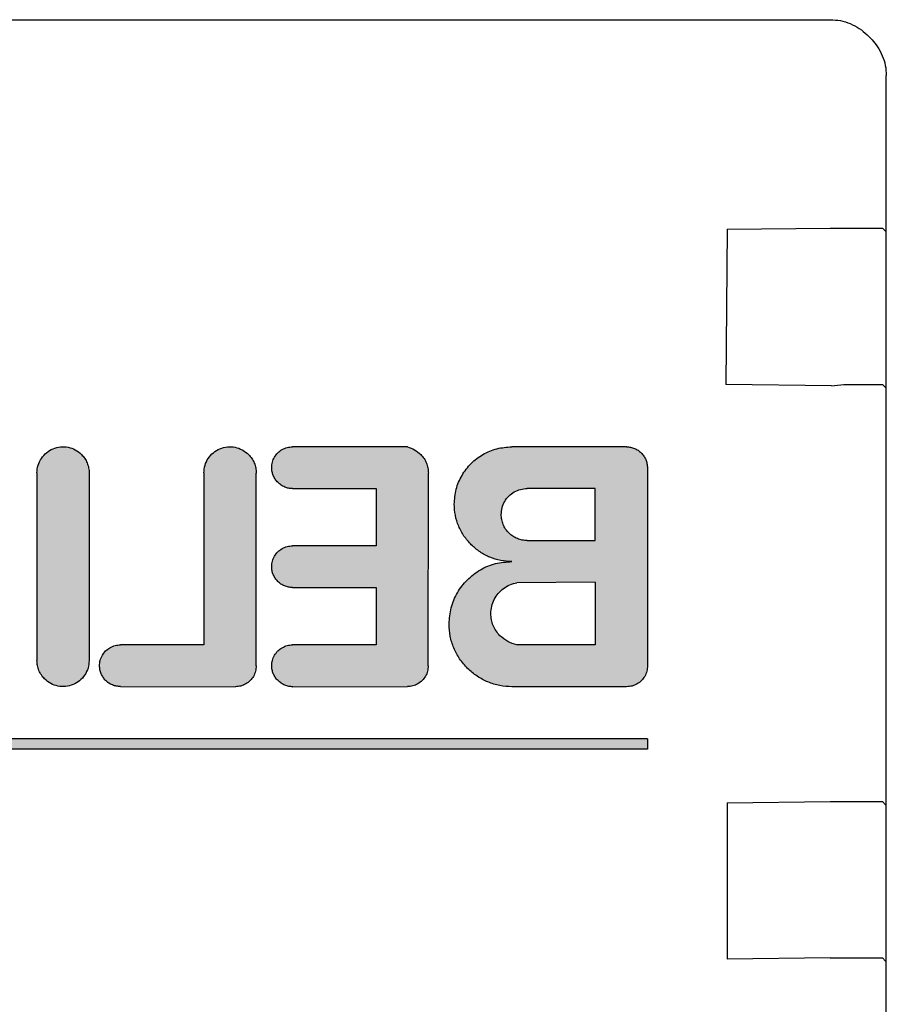
# Model space of a CAD drawing. Units: millimetres. Extents: x -22597 to -6343, y -30201 to -19330.
# Drawn here: x -11801 to -11784, y -20626 to -20607 of the extents above; entities that cross this region are included whole.
import ezdxf

# ---------------------------------------------------------------- set-up
doc = ezdxf.new("R2010")
doc.units = ezdxf.units.MM
doc.layers.add('1', color=7, linetype='Continuous')
pattern_1 = [(45, (690.3108124, 577.07509515), (-0.000707106781187, 6e-20), []), (135, (690.3108124, 577.07509515), (3e-19, -0.000707106781187), [])]

msp = doc.modelspace()

# ---------------------------------------------------------------- hatches: boundary and pattern name
at = {"layer": '1', "linetype": 'Continuous'}
h = msp.add_hatch(dxfattribs=at)
h.set_pattern_fill('CUSTOM27', color=6, scale=0.0005, angle=45, pattern_type=2)
h.set_pattern_definition(pattern_1)
edge = h.paths.add_edge_path()
edge.add_line((-11800.599, -20615.393), (-11800.599, -20618.993))
edge.add_spline(control_points=[(-11800.599, -20618.993), (-11800.597, -20619.026), (-11800.593, -20619.091), (-11800.563, -20619.186), (-11800.518, -20619.273), (-11800.474, -20619.322), (-11800.452, -20619.347)], knot_values=[0, 0, 0, 0, 0.098007, 0.196013, 0.294019, 0.392025, 0.392025, 0.392025, 0.392025], degree=3, periodic=0)
edge.add_spline(control_points=[(-11800.452, -20619.347), (-11800.415, -20619.378), (-11800.339, -20619.442), (-11800.197, -20619.49), (-11800.049, -20619.498), (-11799.905, -20619.462), (-11799.777, -20619.385), (-11799.677, -20619.275), (-11799.611, -20619.14), (-11799.603, -20619.042), (-11799.599, -20618.993)], knot_values=[0, 0, 0, 0, 0.146734, 0.293468, 0.440202, 0.586937, 0.733672, 0.880407, 1.027143, 1.173877, 1.173877, 1.173877, 1.173877], degree=3, periodic=0)
edge.add_line((-11799.599, -20618.993), (-11799.595, -20615.397))
edge.add_spline(control_points=[(-11799.595, -20615.397), (-11799.598, -20615.363), (-11799.604, -20615.296), (-11799.634, -20615.201), (-11799.68, -20615.113), (-11799.723, -20615.064), (-11799.745, -20615.04)], knot_values=[0, 0, 0, 0, 0.101398, 0.199964, 0.297985, 0.396006, 0.396006, 0.396006, 0.396006], degree=3, periodic=0)
edge.add_spline(control_points=[(-11799.745, -20615.04), (-11799.783, -20615.008), (-11799.858, -20614.944), (-11800, -20614.896), (-11800.148, -20614.888), (-11800.293, -20614.925), (-11800.421, -20615.001), (-11800.52, -20615.111), (-11800.586, -20615.246), (-11800.594, -20615.344), (-11800.599, -20615.393)], knot_values=[0, 0, 0, 0, 0.146726, 0.293452, 0.440179, 0.586907, 0.733634, 0.880362, 1.02709, 1.173817, 1.173817, 1.173817, 1.173817], degree=3, periodic=0)
h = msp.add_hatch(dxfattribs=at)
h.set_pattern_fill('CUSTOM28', color=6, scale=0.0005, angle=45, pattern_type=2)
h.set_pattern_definition(pattern_1)
edge = h.paths.add_edge_path()
edge.add_line((-11797.399, -20615.393), (-11797.399, -20618.693))
edge.add_line((-11797.399, -20618.693), (-11798.999, -20618.693))
edge.add_spline(control_points=[(-11798.999, -20618.693), (-11799.034, -20618.696), (-11799.103, -20618.701), (-11799.201, -20618.743), (-11799.285, -20618.807), (-11799.349, -20618.891), (-11799.391, -20618.988), (-11799.396, -20619.058), (-11799.399, -20619.093)], knot_values=[0, 0, 0, 0, 0.10442, 0.208841, 0.313262, 0.417683, 0.522104, 0.626524, 0.626524, 0.626524, 0.626524], degree=3, periodic=0)
edge.add_spline(control_points=[(-11799.399, -20619.093), (-11799.397, -20619.119), (-11799.394, -20619.172), (-11799.37, -20619.247), (-11799.334, -20619.317), (-11799.299, -20619.356), (-11799.282, -20619.376)], knot_values=[0, 0, 0, 0, 0.078416, 0.156832, 0.235248, 0.313663, 0.313663, 0.313663, 0.313663], degree=3, periodic=0)
edge.add_spline(control_points=[(-11799.282, -20619.376), (-11799.262, -20619.394), (-11799.223, -20619.428), (-11799.153, -20619.465), (-11799.077, -20619.489), (-11799.025, -20619.492), (-11798.999, -20619.493)], knot_values=[0, 0, 0, 0, 0.07841, 0.15682, 0.23523, 0.31364, 0.31364, 0.31364, 0.31364], degree=3, periodic=0)
edge.add_line((-11798.999, -20619.493), (-11796.795, -20619.497))
edge.add_spline(control_points=[(-11796.795, -20619.497), (-11796.76, -20619.494), (-11796.691, -20619.489), (-11796.593, -20619.447), (-11796.509, -20619.383), (-11796.445, -20619.299), (-11796.403, -20619.201), (-11796.398, -20619.132), (-11796.395, -20619.097)], knot_values=[0, 0, 0, 0, 0.10442, 0.208841, 0.313262, 0.417683, 0.522104, 0.626524, 0.626524, 0.626524, 0.626524], degree=3, periodic=0)
edge.add_line((-11796.395, -20619.097), (-11796.395, -20615.397))
edge.add_spline(control_points=[(-11796.395, -20615.397), (-11796.397, -20615.364), (-11796.401, -20615.298), (-11796.431, -20615.204), (-11796.476, -20615.116), (-11796.52, -20615.068), (-11796.542, -20615.043)], knot_values=[0, 0, 0, 0, 0.098019, 0.196039, 0.294058, 0.392077, 0.392077, 0.392077, 0.392077], degree=3, periodic=0)
edge.add_spline(control_points=[(-11796.542, -20615.043), (-11796.58, -20615.01), (-11796.657, -20614.945), (-11796.8, -20614.896), (-11796.948, -20614.888), (-11797.093, -20614.925), (-11797.221, -20615.001), (-11797.32, -20615.111), (-11797.386, -20615.246), (-11797.395, -20615.344), (-11797.399, -20615.393)], knot_values=[0, 0, 0, 0, 0.150957, 0.298243, 0.444978, 0.591714, 0.73845, 0.885187, 1.031923, 1.178658, 1.178658, 1.178658, 1.178658], degree=3, periodic=0)
h = msp.add_hatch(dxfattribs=at)
h.set_pattern_fill('CUSTOM31', color=6, scale=0.0005, angle=45, pattern_type=2)
h.set_pattern_definition(pattern_1)
edge = h.paths.add_edge_path()
edge.add_spline(control_points=[(-11793.499, -20614.893), (-11793.451, -20614.91), (-11793.357, -20614.944), (-11793.28, -20615.01), (-11793.242, -20615.043)], knot_values=[0, 0, 0, 0, 0.14931, 0.29987, 0.29987, 0.29987, 0.29987], degree=3, periodic=0)
edge.add_spline(control_points=[(-11793.242, -20615.043), (-11793.22, -20615.068), (-11793.176, -20615.117), (-11793.131, -20615.204), (-11793.101, -20615.298), (-11793.097, -20615.364), (-11793.095, -20615.397)], knot_values=[0, 0, 0, 0, 0.098006, 0.196012, 0.294018, 0.392025, 0.392025, 0.392025, 0.392025], degree=3, periodic=0)
edge.add_line((-11793.095, -20615.397), (-11793.099, -20619.093))
edge.add_spline(control_points=[(-11793.099, -20619.093), (-11793.101, -20619.128), (-11793.107, -20619.198), (-11793.149, -20619.295), (-11793.213, -20619.379), (-11793.296, -20619.443), (-11793.394, -20619.485), (-11793.464, -20619.49), (-11793.499, -20619.493)], knot_values=[0, 0, 0, 0, 0.10442, 0.208841, 0.313262, 0.417683, 0.522104, 0.626524, 0.626524, 0.626524, 0.626524], degree=3, periodic=0)
edge.add_line((-11793.499, -20619.493), (-11795.695, -20619.497))
edge.add_spline(control_points=[(-11795.695, -20619.497), (-11795.721, -20619.495), (-11795.774, -20619.492), (-11795.849, -20619.468), (-11795.919, -20619.432), (-11795.959, -20619.397), (-11795.978, -20619.379)], knot_values=[0, 0, 0, 0, 0.078412, 0.156824, 0.235236, 0.313648, 0.313648, 0.313648, 0.313648], degree=3, periodic=0)
edge.add_spline(control_points=[(-11795.978, -20619.379), (-11795.997, -20619.359), (-11796.033, -20619.319), (-11796.07, -20619.247), (-11796.094, -20619.172), (-11796.097, -20619.119), (-11796.099, -20619.093)], knot_values=[0, 0, 0, 0, 0.08273, 0.161731, 0.240139, 0.318546, 0.318546, 0.318546, 0.318546], degree=3, periodic=0)
edge.add_spline(control_points=[(-11796.099, -20619.093), (-11796.096, -20619.058), (-11796.091, -20618.988), (-11796.049, -20618.891), (-11795.985, -20618.807), (-11795.901, -20618.743), (-11795.803, -20618.701), (-11795.734, -20618.696), (-11795.699, -20618.693)], knot_values=[0, 0, 0, 0, 0.10442, 0.208841, 0.313262, 0.417683, 0.522104, 0.626524, 0.626524, 0.626524, 0.626524], degree=3, periodic=0)
edge.add_line((-11795.699, -20618.693), (-11794.099, -20618.693))
edge.add_line((-11794.099, -20618.693), (-11794.099, -20617.593))
edge.add_line((-11794.099, -20617.593), (-11795.699, -20617.593))
edge.add_spline(control_points=[(-11795.699, -20617.593), (-11795.725, -20617.592), (-11795.777, -20617.589), (-11795.853, -20617.565), (-11795.923, -20617.528), (-11795.962, -20617.493), (-11795.982, -20617.476)], knot_values=[0, 0, 0, 0, 0.078422, 0.156843, 0.235265, 0.313686, 0.313686, 0.313686, 0.313686], degree=3, periodic=0)
edge.add_spline(control_points=[(-11795.982, -20617.476), (-11795.999, -20617.456), (-11796.034, -20617.417), (-11796.07, -20617.347), (-11796.094, -20617.272), (-11796.097, -20617.219), (-11796.099, -20617.193)], knot_values=[0, 0, 0, 0, 0.078404, 0.156808, 0.235213, 0.313617, 0.313617, 0.313617, 0.313617], degree=3, periodic=0)
edge.add_spline(control_points=[(-11796.099, -20617.193), (-11796.096, -20617.158), (-11796.091, -20617.088), (-11796.049, -20616.991), (-11795.985, -20616.907), (-11795.901, -20616.843), (-11795.803, -20616.801), (-11795.734, -20616.796), (-11795.699, -20616.793)], knot_values=[0, 0, 0, 0, 0.10442, 0.208841, 0.313262, 0.417683, 0.522104, 0.626524, 0.626524, 0.626524, 0.626524], degree=3, periodic=0)
edge.add_line((-11795.699, -20616.793), (-11794.099, -20616.793))
edge.add_line((-11794.099, -20616.793), (-11794.099, -20615.693))
edge.add_line((-11794.099, -20615.693), (-11795.699, -20615.693))
edge.add_spline(control_points=[(-11795.699, -20615.693), (-11795.724, -20615.693), (-11795.775, -20615.692), (-11795.849, -20615.668), (-11795.919, -20615.632), (-11795.959, -20615.597), (-11795.978, -20615.58)], knot_values=[0, 0, 0, 0, 0.075126, 0.152998, 0.231413, 0.309828, 0.309828, 0.309828, 0.309828], degree=3, periodic=0)
edge.add_spline(control_points=[(-11795.978, -20615.58), (-11795.997, -20615.559), (-11796.033, -20615.519), (-11796.07, -20615.447), (-11796.094, -20615.372), (-11796.097, -20615.319), (-11796.099, -20615.293)], knot_values=[0, 0, 0, 0, 0.082733, 0.16173, 0.240131, 0.318533, 0.318533, 0.318533, 0.318533], degree=3, periodic=0)
edge.add_spline(control_points=[(-11796.099, -20615.293), (-11796.096, -20615.258), (-11796.091, -20615.188), (-11796.049, -20615.091), (-11795.985, -20615.007), (-11795.901, -20614.943), (-11795.803, -20614.901), (-11795.734, -20614.896), (-11795.699, -20614.893)], knot_values=[0, 0, 0, 0, 0.10442, 0.208841, 0.313262, 0.417683, 0.522104, 0.626524, 0.626524, 0.626524, 0.626524], degree=3, periodic=0)
edge.add_line((-11795.699, -20614.893), (-11793.499, -20614.893))
h = msp.add_hatch(dxfattribs=at)
h.set_pattern_fill('CUSTOM30', color=6, scale=0.0005, angle=45, pattern_type=2)
h.set_pattern_definition(pattern_1)
edge = h.paths.add_edge_path()
edge.add_spline(control_points=[(-11789.299, -20614.893), (-11789.273, -20614.895), (-11789.22, -20614.898), (-11789.145, -20614.922), (-11789.075, -20614.958), (-11789.035, -20614.993), (-11789.016, -20615.01)], knot_values=[0, 0, 0, 0, 0.078411, 0.156823, 0.235234, 0.313645, 0.313645, 0.313645, 0.313645], degree=3, periodic=0)
edge.add_spline(control_points=[(-11789.016, -20615.01), (-11788.998, -20615.03), (-11788.964, -20615.069), (-11788.927, -20615.139), (-11788.903, -20615.216), (-11788.898, -20615.269), (-11788.895, -20615.297)], knot_values=[0, 0, 0, 0, 0.078414, 0.156829, 0.235788, 0.317588, 0.317588, 0.317588, 0.317588], degree=3, periodic=0)
edge.add_line((-11788.895, -20615.297), (-11788.895, -20619.097))
edge.add_spline(control_points=[(-11788.895, -20619.097), (-11788.898, -20619.132), (-11788.903, -20619.201), (-11788.945, -20619.299), (-11789.009, -20619.383), (-11789.093, -20619.447), (-11789.191, -20619.489), (-11789.26, -20619.494), (-11789.295, -20619.497)], knot_values=[0, 0, 0, 0, 0.10442, 0.208841, 0.313262, 0.417683, 0.522104, 0.626524, 0.626524, 0.626524, 0.626524], degree=3, periodic=0)
edge.add_line((-11789.295, -20619.497), (-11791.495, -20619.497))
edge.add_spline(control_points=[(-11791.495, -20619.497), (-11791.574, -20619.492), (-11791.731, -20619.483), (-11791.957, -20619.411), (-11792.168, -20619.302), (-11792.285, -20619.198), (-11792.344, -20619.145)], knot_values=[0, 0, 0, 0, 0.23524, 0.47048, 0.705719, 0.940958, 0.940958, 0.940958, 0.940958], degree=3, periodic=0)
edge.add_spline(control_points=[(-11792.344, -20619.145), (-11792.397, -20619.086), (-11792.504, -20618.967), (-11792.614, -20618.755), (-11792.685, -20618.529), (-11792.694, -20618.372), (-11792.699, -20618.293)], knot_values=[0, 0, 0, 0, 0.23956, 0.475383, 0.710612, 0.945841, 0.945841, 0.945841, 0.945841], degree=3, periodic=0)
edge.add_spline(control_points=[(-11792.699, -20618.293), (-11792.691, -20618.188), (-11792.675, -20617.979), (-11792.549, -20617.686), (-11792.357, -20617.435), (-11792.106, -20617.243), (-11791.812, -20617.116), (-11791.601, -20617.103), (-11791.495, -20617.097)], knot_values=[0, 0, 0, 0, 0.313261, 0.626524, 0.939786, 1.253049, 1.566548, 1.882458, 1.882458, 1.882458, 1.882458], degree=3, periodic=0)
edge.add_spline(control_points=[(-11791.495, -20617.097), (-11791.567, -20617.093), (-11791.711, -20617.084), (-11791.919, -20617.019), (-11792.112, -20616.919), (-11792.219, -20616.822), (-11792.273, -20616.774)], knot_values=[0, 0, 0, 0, 0.215645, 0.43129, 0.646934, 0.862578, 0.862578, 0.862578, 0.862578], degree=3, periodic=0)
edge.add_spline(control_points=[(-11792.273, -20616.774), (-11792.322, -20616.72), (-11792.42, -20616.611), (-11792.521, -20616.417), (-11792.587, -20616.209), (-11792.595, -20616.065), (-11792.599, -20615.993)], knot_values=[0, 0, 0, 0, 0.219895, 0.436118, 0.651757, 0.867396, 0.867396, 0.867396, 0.867396], degree=3, periodic=0)
edge.add_spline(control_points=[(-11792.599, -20615.993), (-11792.591, -20615.897), (-11792.577, -20615.705), (-11792.461, -20615.437), (-11792.286, -20615.206), (-11792.055, -20615.031), (-11791.787, -20614.915), (-11791.595, -20614.9), (-11791.499, -20614.893)], knot_values=[0, 0, 0, 0, 0.287156, 0.574313, 0.861471, 1.148628, 1.435785, 1.722942, 1.722942, 1.722942, 1.722942], degree=3, periodic=0)
edge.add_line((-11791.499, -20614.893), (-11789.299, -20614.893))
edge = h.paths.add_edge_path(flags=16)
edge.add_spline(control_points=[(-11791.199, -20616.693), (-11791.231, -20616.691), (-11791.297, -20616.688), (-11791.391, -20616.658), (-11791.479, -20616.612), (-11791.528, -20616.569), (-11791.552, -20616.547)], knot_values=[0, 0, 0, 0, 0.098015, 0.19603, 0.294044, 0.392058, 0.392058, 0.392058, 0.392058], degree=3, periodic=0)
edge.add_spline(control_points=[(-11791.552, -20616.547), (-11791.574, -20616.522), (-11791.618, -20616.473), (-11791.664, -20616.385), (-11791.694, -20616.291), (-11791.697, -20616.226), (-11791.699, -20616.193)], knot_values=[0, 0, 0, 0, 0.098456, 0.196531, 0.294545, 0.39256, 0.39256, 0.39256, 0.39256], degree=3, periodic=0)
edge.add_spline(control_points=[(-11791.699, -20616.193), (-11791.696, -20616.149), (-11791.689, -20616.062), (-11791.637, -20615.94), (-11791.557, -20615.835), (-11791.452, -20615.755), (-11791.33, -20615.703), (-11791.243, -20615.696), (-11791.199, -20615.693)], knot_values=[0, 0, 0, 0, 0.130526, 0.261052, 0.391578, 0.522104, 0.65263, 0.783155, 0.783155, 0.783155, 0.783155], degree=3, periodic=0)
edge.add_line((-11791.199, -20615.693), (-11789.899, -20615.693))
edge.add_line((-11789.899, -20615.693), (-11789.899, -20616.693))
edge.add_line((-11789.899, -20616.693), (-11791.199, -20616.693))
edge = h.paths.add_edge_path(flags=16)
edge.add_spline(control_points=[(-11791.399, -20618.693), (-11791.459, -20618.675), (-11791.579, -20618.639), (-11791.675, -20618.557), (-11791.723, -20618.517)], knot_values=[0, 0, 0, 0, 0.187256, 0.372323, 0.372323, 0.372323, 0.372323], degree=3, periodic=0)
edge.add_spline(control_points=[(-11791.723, -20618.517), (-11791.749, -20618.488), (-11791.801, -20618.429), (-11791.856, -20618.324), (-11791.892, -20618.211), (-11791.896, -20618.132), (-11791.899, -20618.093)], knot_values=[0, 0, 0, 0, 0.117628, 0.235256, 0.352884, 0.470512, 0.470512, 0.470512, 0.470512], degree=3, periodic=0)
edge.add_spline(control_points=[(-11791.899, -20618.093), (-11791.895, -20618.046), (-11791.889, -20617.953), (-11791.839, -20617.82), (-11791.761, -20617.702), (-11791.658, -20617.606), (-11791.536, -20617.534), (-11791.445, -20617.512), (-11791.399, -20617.501)], knot_values=[0, 0, 0, 0, 0.139931, 0.279861, 0.419793, 0.559724, 0.699655, 0.839586, 0.839586, 0.839586, 0.839586], degree=3, periodic=0)
edge.add_line((-11791.399, -20617.501), (-11789.899, -20617.493))
edge.add_line((-11789.899, -20617.493), (-11789.899, -20618.693))
edge.add_line((-11789.899, -20618.693), (-11791.399, -20618.693))
h = msp.add_hatch(dxfattribs=at)
h.set_pattern_fill('CUSTOM45', color=6, scale=0.0005, angle=45, pattern_type=2)
h.set_pattern_definition(pattern_1)
h.paths.add_polyline_path([(-11811.099, -20620.493), (-11811.095, -20620.697), (-11788.895, -20620.697), (-11788.895, -20620.497)])

# ---------------------------------------------------------------- linework, layer by layer
at = {"color": 6, "linetype": 'Continuous'}
for p, q in [((-11849.391, -20606.701), (-11785.392, -20606.701)), ((-11784.685, -20606.993), (-11784.592, -20607.086)), ((-11784.319, -20645.193), (-11784.318, -20607.773)), ((-11787.371, -20610.721), (-11785.395, -20610.697)), ((-11784.332, -20610.759), (-11784.392, -20610.7)), ((-11787.371, -20610.721), (-11787.395, -20613.697)), ((-11785.371, -20613.721), (-11787.395, -20613.697)), ((-11784.332, -20613.759), (-11784.392, -20613.7)), ((-11787.371, -20621.721), (-11785.395, -20621.697)), ((-11787.371, -20621.721), (-11787.371, -20624.721)), ((-11784.333, -20621.759), (-11784.392, -20621.7)), ((-11785.395, -20624.697), (-11787.371, -20624.721)), ((-11784.333, -20624.759), (-11784.392, -20624.7))]:
    msp.add_line(p, q, dxfattribs=at)
at = {"color": 250, "linetype": 'Continuous'}
for p, q in [((-11793.499, -20614.893), (-11795.699, -20614.893)), ((-11789.299, -20614.893), (-11791.499, -20614.893)), ((-11800.599, -20615.393), (-11800.599, -20618.993)), ((-11799.595, -20615.397), (-11799.599, -20618.993)), ((-11797.399, -20615.393), (-11797.399, -20618.693)), ((-11796.395, -20619.097), (-11796.395, -20615.397)), ((-11793.099, -20619.093), (-11793.095, -20615.397)), ((-11788.895, -20615.297), (-11788.895, -20619.097)), ((-11795.699, -20615.693), (-11794.099, -20615.693)), ((-11794.099, -20615.693), (-11794.099, -20616.793)), ((-11789.899, -20615.693), (-11791.199, -20615.693)), ((-11789.899, -20616.693), (-11789.899, -20615.693)), ((-11791.199, -20616.693), (-11789.899, -20616.693)), ((-11794.099, -20616.793), (-11795.699, -20616.793)), ((-11789.899, -20617.493), (-11791.399, -20617.501)), ((-11789.899, -20617.493), (-11789.899, -20618.693)), ((-11795.699, -20617.593), (-11794.099, -20617.593)), ((-11794.099, -20617.593), (-11794.099, -20618.693)), ((-11797.399, -20618.693), (-11798.999, -20618.693)), ((-11794.099, -20618.693), (-11795.699, -20618.693)), ((-11789.899, -20618.693), (-11791.399, -20618.693)), ((-11798.999, -20619.493), (-11796.795, -20619.497)), ((-11795.695, -20619.497), (-11793.499, -20619.493)), ((-11789.295, -20619.497), (-11791.495, -20619.497)), ((-11788.895, -20620.497), (-11811.099, -20620.493)), ((-11788.895, -20620.497), (-11788.895, -20620.697)), ((-11788.895, -20620.697), (-11811.095, -20620.697))]:
    msp.add_line(p, q, dxfattribs=at)
at = {"color": 6, "linetype": 'Continuous'}
for points in [[(-11785.392, -20606.701), (-11785.197, -20606.719), (-11785.009, -20606.776), (-11784.836, -20606.869), (-11784.685, -20606.993)], [(-11784.592, -20607.086), (-11784.485, -20607.22), (-11784.395, -20607.391), (-11784.338, -20607.578), (-11784.318, -20607.773)], [(-11784.592, -20607.086), (-11784.485, -20607.22), (-11784.395, -20607.391), (-11784.338, -20607.578), (-11784.318, -20607.773)], [(-11785.395, -20610.697), (-11785.136, -20610.697), (-11784.895, -20610.697), (-11784.687, -20610.698), (-11784.527, -20610.698), (-11784.427, -20610.699), (-11784.392, -20610.7)], [(-11785.371, -20613.721), (-11785.133, -20613.7), (-11784.895, -20613.697), (-11784.687, -20613.698), (-11784.528, -20613.698), (-11784.427, -20613.699), (-11784.392, -20613.7)], [(-11785.395, -20621.697), (-11785.136, -20621.697), (-11784.895, -20621.697), (-11784.687, -20621.698), (-11784.528, -20621.698), (-11784.427, -20621.699), (-11784.392, -20621.7)], [(-11785.395, -20624.697), (-11785.136, -20624.697), (-11784.895, -20624.697), (-11784.687, -20624.698), (-11784.528, -20624.698), (-11784.427, -20624.699), (-11784.392, -20624.7)]]:
    msp.add_spline(points, degree=3, dxfattribs=at)
at = {"color": 250, "linetype": 'Continuous'}
for points in [[(-11800.599, -20615.393), (-11800.577, -20615.248), (-11800.514, -20615.115), (-11800.416, -20615.007), (-11800.29, -20614.931), (-11800.148, -20614.896), (-11800.001, -20614.903), (-11799.863, -20614.952), (-11799.745, -20615.04)], [(-11799.745, -20615.04), (-11799.683, -20615.115), (-11799.637, -20615.202), (-11799.608, -20615.296), (-11799.595, -20615.397)], [(-11799.745, -20615.04), (-11799.683, -20615.115), (-11799.637, -20615.202), (-11799.608, -20615.296), (-11799.595, -20615.397)], [(-11797.399, -20615.393), (-11797.377, -20615.248), (-11797.314, -20615.115), (-11797.216, -20615.007), (-11797.09, -20614.931), (-11796.948, -20614.896), (-11796.801, -20614.903), (-11796.663, -20614.953), (-11796.542, -20615.043)], [(-11796.542, -20615.043), (-11796.479, -20615.119), (-11796.433, -20615.205), (-11796.405, -20615.299), (-11796.395, -20615.397)], [(-11796.542, -20615.043), (-11796.479, -20615.119), (-11796.433, -20615.205), (-11796.405, -20615.299), (-11796.395, -20615.397)], [(-11796.099, -20615.293), (-11796.085, -20615.19), (-11796.045, -20615.093), (-11795.982, -20615.01), (-11795.899, -20614.947), (-11795.802, -20614.907), (-11795.699, -20614.893)], [(-11793.499, -20614.893), (-11793.361, -20614.952), (-11793.242, -20615.043)], [(-11793.242, -20615.043), (-11793.179, -20615.119), (-11793.133, -20615.205), (-11793.105, -20615.299), (-11793.095, -20615.397)], [(-11793.242, -20615.043), (-11793.179, -20615.119), (-11793.133, -20615.205), (-11793.105, -20615.299), (-11793.095, -20615.397)], [(-11792.599, -20615.993), (-11792.561, -20615.708), (-11792.451, -20615.443), (-11792.277, -20615.215), (-11792.049, -20615.041), (-11791.783, -20614.931), (-11791.499, -20614.893)], [(-11789.299, -20614.893), (-11789.221, -20614.901), (-11789.146, -20614.924), (-11789.077, -20614.961), (-11789.016, -20615.01)], [(-11789.016, -20615.01), (-11788.966, -20615.071), (-11788.929, -20615.14), (-11788.906, -20615.216), (-11788.895, -20615.297)], [(-11789.016, -20615.01), (-11788.966, -20615.071), (-11788.929, -20615.14), (-11788.906, -20615.216), (-11788.895, -20615.297)], [(-11795.978, -20615.58), (-11796.031, -20615.516), (-11796.068, -20615.446), (-11796.091, -20615.371), (-11796.099, -20615.293)], [(-11795.699, -20615.693), (-11795.774, -20615.689), (-11795.848, -20615.666), (-11795.917, -20615.629), (-11795.978, -20615.58)], [(-11795.699, -20615.693), (-11795.774, -20615.689), (-11795.848, -20615.666), (-11795.917, -20615.629), (-11795.978, -20615.58)], [(-11791.699, -20616.193), (-11791.682, -20616.063), (-11791.632, -20615.943), (-11791.553, -20615.839), (-11791.449, -20615.76), (-11791.329, -20615.71), (-11791.199, -20615.693)], [(-11792.273, -20616.774), (-11792.413, -20616.605), (-11792.515, -20616.414), (-11792.578, -20616.208), (-11792.599, -20615.993)], [(-11791.552, -20616.547), (-11791.615, -20616.471), (-11791.661, -20616.384), (-11791.689, -20616.29), (-11791.699, -20616.193)], [(-11791.199, -20616.693), (-11791.296, -20616.684), (-11791.39, -20616.655), (-11791.477, -20616.609), (-11791.552, -20616.547)], [(-11791.199, -20616.693), (-11791.296, -20616.684), (-11791.39, -20616.655), (-11791.477, -20616.609), (-11791.552, -20616.547)], [(-11796.099, -20617.193), (-11796.085, -20617.09), (-11796.045, -20616.993), (-11795.982, -20616.91), (-11795.899, -20616.847), (-11795.802, -20616.807), (-11795.699, -20616.793)], [(-11791.495, -20617.097), (-11791.71, -20617.076), (-11791.916, -20617.013), (-11792.106, -20616.911), (-11792.273, -20616.774)], [(-11791.495, -20617.097), (-11791.71, -20617.076), (-11791.916, -20617.013), (-11792.106, -20616.911), (-11792.273, -20616.774)], [(-11792.699, -20618.293), (-11792.658, -20617.983), (-11792.538, -20617.693), (-11792.347, -20617.445), (-11792.099, -20617.254), (-11791.809, -20617.134), (-11791.495, -20617.097)], [(-11795.982, -20617.476), (-11796.031, -20617.415), (-11796.068, -20617.346), (-11796.091, -20617.271), (-11796.099, -20617.193)], [(-11795.699, -20617.593), (-11795.777, -20617.585), (-11795.852, -20617.563), (-11795.921, -20617.526), (-11795.982, -20617.476)], [(-11795.699, -20617.593), (-11795.777, -20617.585), (-11795.852, -20617.563), (-11795.921, -20617.526), (-11795.982, -20617.476)], [(-11791.899, -20618.093), (-11791.882, -20617.954), (-11791.834, -20617.822), (-11791.757, -20617.706), (-11791.655, -20617.61), (-11791.533, -20617.541), (-11791.399, -20617.501)], [(-11791.723, -20618.517), (-11791.797, -20618.426), (-11791.853, -20618.322), (-11791.887, -20618.21), (-11791.899, -20618.093)], [(-11792.344, -20619.145), (-11792.496, -20618.96), (-11792.607, -20618.752), (-11792.676, -20618.527), (-11792.699, -20618.293)], [(-11791.399, -20618.693), (-11791.574, -20618.627), (-11791.723, -20618.517)], [(-11791.399, -20618.693), (-11791.574, -20618.627), (-11791.723, -20618.517)], [(-11799.399, -20619.093), (-11799.385, -20618.99), (-11799.345, -20618.893), (-11799.282, -20618.81), (-11799.199, -20618.747), (-11799.102, -20618.707), (-11798.999, -20618.693)], [(-11796.099, -20619.093), (-11796.085, -20618.99), (-11796.045, -20618.893), (-11795.982, -20618.81), (-11795.899, -20618.747), (-11795.802, -20618.707), (-11795.699, -20618.693)], [(-11800.452, -20619.347), (-11800.514, -20619.271), (-11800.561, -20619.185), (-11800.589, -20619.091), (-11800.599, -20618.993)], [(-11799.599, -20618.993), (-11799.62, -20619.138), (-11799.683, -20619.271), (-11799.782, -20619.38), (-11799.907, -20619.455), (-11800.05, -20619.491), (-11800.196, -20619.484), (-11800.334, -20619.434), (-11800.452, -20619.347)], [(-11799.599, -20618.993), (-11799.62, -20619.138), (-11799.683, -20619.271), (-11799.782, -20619.38), (-11799.907, -20619.455), (-11800.05, -20619.491), (-11800.196, -20619.484), (-11800.334, -20619.434), (-11800.452, -20619.347)], [(-11799.282, -20619.376), (-11799.331, -20619.315), (-11799.368, -20619.246), (-11799.391, -20619.171), (-11799.399, -20619.093)], [(-11796.395, -20619.097), (-11796.409, -20619.2), (-11796.449, -20619.297), (-11796.512, -20619.379), (-11796.595, -20619.443), (-11796.692, -20619.483), (-11796.795, -20619.497)], [(-11796.395, -20619.097), (-11796.409, -20619.2), (-11796.449, -20619.297), (-11796.512, -20619.379), (-11796.595, -20619.443), (-11796.692, -20619.483), (-11796.795, -20619.497)], [(-11795.978, -20619.379), (-11796.031, -20619.316), (-11796.068, -20619.246), (-11796.091, -20619.171), (-11796.099, -20619.093)], [(-11793.099, -20619.093), (-11793.112, -20619.197), (-11793.152, -20619.293), (-11793.216, -20619.376), (-11793.299, -20619.44), (-11793.395, -20619.48), (-11793.499, -20619.493)], [(-11793.099, -20619.093), (-11793.112, -20619.197), (-11793.152, -20619.293), (-11793.216, -20619.376), (-11793.299, -20619.44), (-11793.395, -20619.48), (-11793.499, -20619.493)], [(-11791.495, -20619.497), (-11791.729, -20619.474), (-11791.954, -20619.405), (-11792.162, -20619.294), (-11792.344, -20619.145)], [(-11791.495, -20619.497), (-11791.729, -20619.474), (-11791.954, -20619.405), (-11792.162, -20619.294), (-11792.344, -20619.145)], [(-11788.895, -20619.097), (-11788.909, -20619.2), (-11788.949, -20619.297), (-11789.012, -20619.379), (-11789.095, -20619.443), (-11789.192, -20619.483), (-11789.295, -20619.497)], [(-11788.895, -20619.097), (-11788.909, -20619.2), (-11788.949, -20619.297), (-11789.012, -20619.379), (-11789.095, -20619.443), (-11789.192, -20619.483), (-11789.295, -20619.497)], [(-11798.999, -20619.493), (-11799.077, -20619.485), (-11799.152, -20619.463), (-11799.221, -20619.426), (-11799.282, -20619.376)], [(-11795.695, -20619.497), (-11795.773, -20619.489), (-11795.848, -20619.466), (-11795.917, -20619.429), (-11795.978, -20619.379)], [(-11795.695, -20619.497), (-11795.773, -20619.489), (-11795.848, -20619.466), (-11795.917, -20619.429), (-11795.978, -20619.379)], [(-11798.999, -20619.493), (-11799.077, -20619.485), (-11799.152, -20619.463), (-11799.216, -20619.43), (-11799.244, -20619.413)]]:
    msp.add_spline(points, degree=3, dxfattribs=at)

doc.saveas('drawing.dxf')
